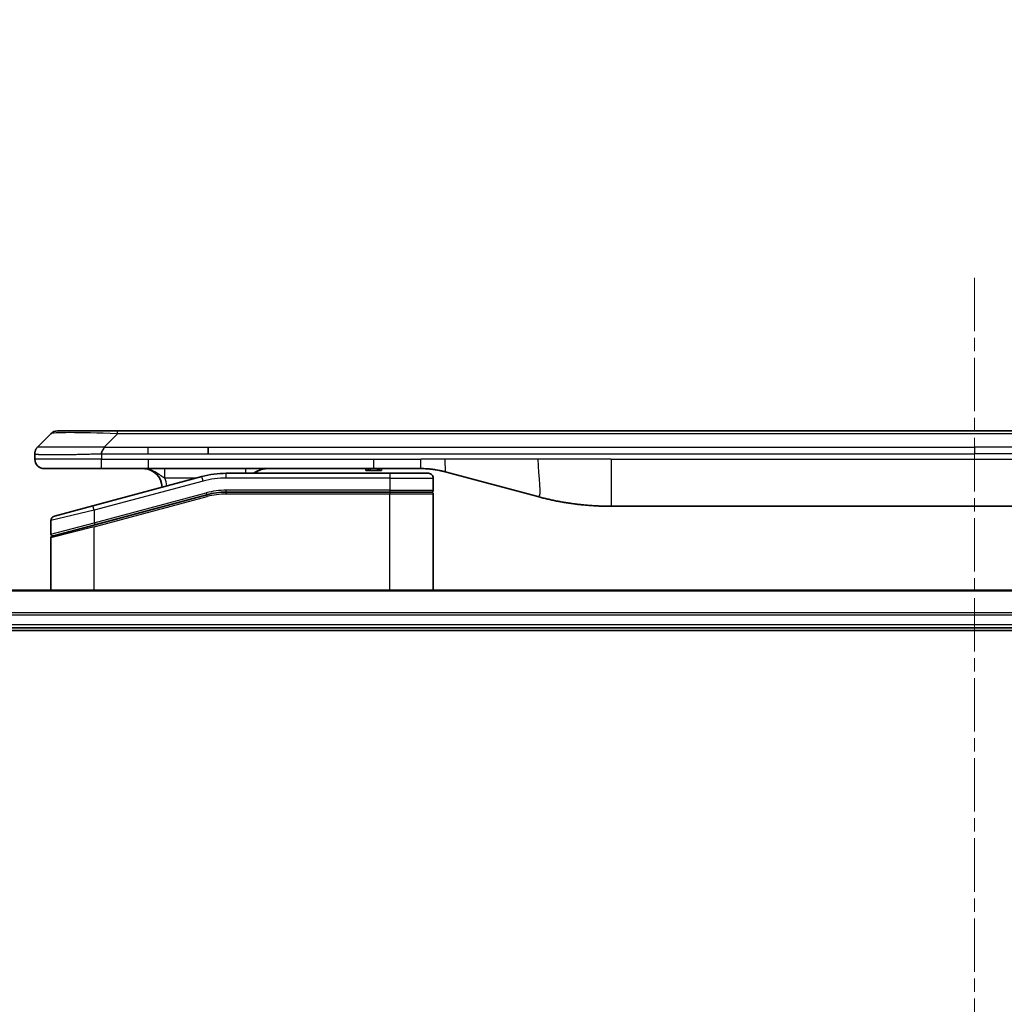
# Model space of a CAD drawing. Units: millimetres. Extents: x 0 to 11008, y 0 to 1826.
# Drawn here: x 3512 to 3616, y 974 to 1079 of the extents above; entities that cross this region are included whole.
import ezdxf

# ---------------------------------------------------------------- set-up
doc = ezdxf.new("R2010")
doc.units = ezdxf.units.MM
doc.linetypes.add('CHAIN', pattern=[0.3543, 0.2362, -0.0295, 0.0591, -0.0295])
doc.layers.add('Centerline (ISO)', color=7, linetype='Continuous', lineweight=18, true_color=0x80ffff)
for name, color, linetype, lineweight in [('Dimension (ISO)', 7, 'Continuous', 18), ('Dimension (ISO) @ 1', 7, 'Continuous', 18), ('Visible (ISO)', 7, 'Continuous', 35), ('Visible Narrow (ISO)', 7, 'Continuous', 25)]:
    doc.layers.add(name, color=color, linetype=linetype, lineweight=lineweight)
doc.styles.add('Note Text (TK)', font='MS PGothic.ttf')
doc.dimstyles.new('Default - Method 1b (TK)', dxfattribs={"dimscale": 5, "dimtxt": 2.5, "dimasz": 2.5, "dimexe": 1, "dimexo": 1.5, "dimgap": 1, "dimtad": 1, "dimtoh": 1, "dimrnd": 1e-08, "dimdsep": 46, "dimtxsty": 'Note Text (TK)', "dimblk": 'OPEN', "dimcen": 0.09, "dimdle": 5, "dimclrd": 100, "dimclre": 100, "dimclrt": 7, "dimadec": 1, "dimazin": 1, "dimtfac": 1, "dimtmove": 0, "dimatfit": 3, "dimldrblk": 'OPEN', "dimfxl": 0, "dimtolj": 1, "dimlwd": -1, "dimlwe": -1, "dimarcsym": 0})

# ---------------------------------------------------------------- blocks, each defined once
blk = doc.blocks.new('_Open')
at = {"color": 0, "linetype": 'ByBlock', "lineweight": -2}
for p, q in [((-1, 0.1667), (0, 0)), ((-1, -0.1667), (0, 0)), ((0, 0), (-1, 0))]:
    blk.add_line(p, q, dxfattribs=at)
blk = doc.blocks.new('*D44')
at = {"layer": 'Defpoints', "color": 0, "transparency": 16777216}
for p in [(3763, 1115.48), (3463, 999.46), (3763, 999.46)]:
    blk.add_point(p, dxfattribs=at)
at = {"layer": 'Dimension (ISO)', "color": 100, "transparency": 16777216}
for p, q in [((3463, 1009.21), (3463, 1121.98)), ((3763, 1009.21), (3763, 1121.98)), ((3479.25, 1115.48), (3746.75, 1115.48))]:
    blk.add_line(p, q, dxfattribs=at)
at = {"layer": 'Dimension (ISO)', "color": 100, "transparency": 16777216, "xscale": 16.25, "yscale": 16.25, "zscale": 16.25, "rotation": 180}
blk.add_blockref('_Open', (3463, 1115.48), dxfattribs=at)
at = {"layer": 'Dimension (ISO)', "color": 100, "transparency": 16777216, "xscale": 16.25, "yscale": 16.25, "zscale": 16.25}
blk.add_blockref('_Open', (3763, 1115.48), dxfattribs=at)
at = {"layer": 'Dimension (ISO)', "color": 7, "transparency": 16777216, "insert": (3450.05, 1132.19), "char_height": 16.25, "attachment_point": 4, "style": 'Note Text (TK)'}
blk.add_mtext('\\A1;\\fMS PGothic|b0|i0;{\\H16.1850;300±0.5 (ケース外形 / External)}', dxfattribs=at)

msp = doc.modelspace()

# ---------------------------------------------------------------- linework, layer by layer
at = {"layer": 'Centerline (ISO)', "linetype": 'CHAIN', "ltscale": 23.990969}
msp.add_line((3613.0019, 1051.6082), (3613.0019, 574.2082), dxfattribs=at)
at = {"layer": 'Visible (ISO)'}
for p, q in [((3513.5448, 1033.6511), (3514.959, 1035.0653)), ((3522.03, 1035.3582), (3515.6661, 1035.3582)), ((3522.03, 1035.3582), (3525.2797, 1035.3582)), ((3700.7241, 1035.3582), (3525.2797, 1035.3582)), ((3513.2519, 1032.9418), (3513.2519, 1032.9441)), ((3513.2519, 1032.9418), (3513.2519, 1032.3582)), ((3531.6463, 1032.944), (3531.6463, 1033.6511)), ((3514.2519, 1031.3582), (3520.3231, 1031.3582)), ((3520.3231, 1031.3582), (3525.2797, 1031.3582)), ((3525.2797, 1031.3582), (3549.2212, 1031.3582)), ((3550.9519, 1030.8582), (3533.5684, 1030.8582)), ((3548.3841, 1031.3582), (3548.3841, 1031.1582)), ((3548.3841, 1031.1582), (3548.6529, 1031.1582)), ((3548.6529, 1031.3582), (3548.6529, 1031.1582)), ((3548.6529, 1031.1582), (3548.8545, 1031.1582)), ((3548.8545, 1031.3582), (3548.8545, 1031.1582)), ((3548.8545, 1031.1582), (3549.6161, 1031.1582)), ((3549.2212, 1031.3582), (3554.2212, 1031.3582)), ((3549.6161, 1031.3582), (3549.6161, 1031.1582)), ((3549.6161, 1031.1582), (3549.7953, 1031.1582)), ((3549.7953, 1031.3582), (3549.7953, 1031.1582)), ((3549.7953, 1031.1582), (3550.0417, 1031.1582)), ((3550.0417, 1031.3582), (3550.0417, 1031.1582)), ((3550.9519, 1030.8582), (3555.0519, 1030.8582)), ((3556.8094, 1031.0175), (3566.651, 1028.3805)), ((3530.9802, 1030.5175), (3519.4225, 1027.4206)), ((3555.5519, 1030.3582), (3555.5519, 1029.0582)), ((3550.9519, 1028.8582), (3533.5684, 1028.8582)), ((3550.9519, 1028.8582), (3533.5684, 1028.8582)), ((3550.9519, 1028.8582), (3555.3519, 1028.8582)), ((3555.3519, 1028.8582), (3550.9519, 1028.8582)), ((3555.5519, 1018.4582), (3555.5519, 1028.6582)), ((3519.5001, 1025.3709), (3531.4978, 1028.5856)), ((3519.6036, 1025.3986), (3531.4978, 1028.5856)), ((3515.3225, 1026.322), (3519.4225, 1027.4206)), ((3574.4155, 1027.3582), (3651.5882, 1027.3582)), ((3514.9519, 1025.8391), (3514.9519, 1024.4128)), ((3519.5001, 1025.3709), (3515.1001, 1024.1919)), ((3514.9519, 1018.4582), (3514.9519, 1023.9987)), ((3717.5857, 1018.4582), (3508.4181, 1018.4582)), ((3509.0019, 1014.4582), (3717.0019, 1014.4582)), ((3509.0019, 1014.1582), (3717.0019, 1014.1582))]:
    msp.add_line(p, q, dxfattribs=at)
for centre, radius, start, end in [((3515.6661, 1034.3582), 1, 90.000002, 135.000002), ((3514.2519, 1032.3582), 1, 179.999997, 269.999997), ((3524.7519, 1029.3582), 2, 0.751552, 90), ((3533.5684, 1020.8582), 10, 90, 105), ((3537.9299, 1029.3582), 2, 90, 131.409622), ((3555.0519, 1030.3582), 0.5, 0, 90.000002), ((3533.5684, 1020.8582), 8, 90, 105), ((3533.5684, 1020.8582), 8, 90, 105), ((3555.3519, 1029.0582), 0.2, 269.999996, 0), ((3555.3519, 1028.6582), 0.2, 359.999999, 90), ((3515.4519, 1025.8391), 0.5, 104.999995, 179.999987), ((3515.1519, 1024.4128), 0.2, 180.000013, 284.999997), ((3515.1519, 1023.9987), 0.2, 105, 179.999998)]:
    msp.add_arc(centre, radius, start, end, dxfattribs=at)
for points, knots in [([(3513.5448, 1033.6511), (3513.5324, 1033.6388), (3513.5201, 1033.626), (3513.5082, 1033.6132), (3513.4964, 1033.6005), (3513.485, 1033.5877), (3513.474, 1033.5748), (3513.463, 1033.5619), (3513.4524, 1033.5489), (3513.4421, 1033.5358), (3513.432, 1033.5227), (3513.4222, 1033.5095), (3513.4128, 1033.4961), (3513.3941, 1033.4695), (3513.377, 1033.4422), (3513.3615, 1033.4143), (3513.3461, 1033.3865), (3513.3324, 1033.358), (3513.3204, 1033.3288), (3513.3083, 1033.2996), (3513.298, 1033.2697), (3513.2893, 1033.2391), (3513.2805, 1033.2084), (3513.2735, 1033.1769), (3513.2679, 1033.1449), (3513.2651, 1033.1288), (3513.2628, 1033.1125), (3513.2607, 1033.096), (3513.2587, 1033.0795), (3513.257, 1033.0627), (3513.2557, 1033.0459), (3513.2544, 1033.0289), (3513.2534, 1033.0118), (3513.2528, 1032.9945), (3513.2522, 1032.977), (3513.2519, 1032.9593), (3513.2519, 1032.9418)], [0, 0, 0, 0, 0.06393414, 0.06393414, 0.06393414, 0.12727971, 0.12727971, 0.12727971, 0.19013505, 0.19013505, 0.19013505, 0.25259143, 0.25259143, 0.25259143, 0.37659236, 0.37659236, 0.37659236, 0.49998231, 0.49998231, 0.49998231, 0.62337432, 0.62337432, 0.62337432, 0.74738158, 0.74738158, 0.74738158, 0.8098428, 0.8098428, 0.8098428, 0.87270421, 0.87270421, 0.87270421, 0.93605712, 0.93605712, 0.93605712, 1, 1, 1, 1]), ([(3520.3229, 1032.9418), (3520.3227, 1032.9593), (3520.3236, 1032.977), (3520.3274, 1033.0118), (3520.3303, 1033.0289), (3520.3379, 1033.0627), (3520.3426, 1033.0795), (3520.3535, 1033.1125), (3520.3597, 1033.1288), (3520.3801, 1033.177), (3520.3961, 1033.2084), (3520.4307, 1033.2697), (3520.4492, 1033.2996), (3520.4863, 1033.358), (3520.5049, 1033.3865), (3520.5397, 1033.4422), (3520.556, 1033.4695), (3520.5767, 1033.5095), (3520.5831, 1033.5227), (3520.5943, 1033.549), (3520.5992, 1033.562), (3520.6073, 1033.5877), (3520.6104, 1033.6005), (3520.6147, 1033.626), (3520.6158, 1033.6388), (3520.6158, 1033.6511)], [0, 0, 0, 0, 0.06389862, 0.06389862, 0.12721911, 0.12721911, 0.19005817, 0.19005817, 0.25250562, 0.25250562, 0.37650585, 0.37650585, 0.49991093, 0.49991093, 0.62332646, 0.62332646, 0.74735854, 0.74735854, 0.80983041, 0.80983041, 0.87269995, 0.87269995, 0.93605741, 0.93605741, 1, 1, 1, 1]), ([(3554.2212, 1031.3582), (3554.276, 1031.3582), (3554.3308, 1031.3578), (3554.4403, 1031.356), (3554.4949, 1031.3546), (3554.6587, 1031.3493), (3554.7677, 1031.3439), (3554.931, 1031.3332), (3554.9853, 1031.3292), (3555.0939, 1031.3202), (3555.1482, 1031.3153), (3555.2566, 1031.3047), (3555.3107, 1031.2989), (3555.4196, 1031.2863), (3555.4743, 1031.2796), (3555.5823, 1031.2653), (3555.6355, 1031.2579), (3555.7425, 1031.242), (3555.7963, 1031.2336), (3555.9576, 1031.2069), (3556.0648, 1031.1874), (3556.2252, 1031.1555), (3556.2786, 1031.1445), (3556.3853, 1031.1214), (3556.4385, 1031.1095), (3556.5449, 1031.0847), (3556.598, 1031.0719), (3556.7039, 1031.0453), (3556.7568, 1031.0316), (3556.8094, 1031.0175)], [0, 0, 0, 0, 0.06260386, 0.06260386, 0.1251107, 0.1251107, 0.24990167, 0.24990167, 0.31222633, 0.31222633, 0.37452597, 0.37452597, 0.43681836, 0.43681836, 0.49993838, 0.49993838, 0.56147382, 0.56147382, 0.62390351, 0.62390351, 0.74898571, 0.74898571, 0.81163675, 0.81163675, 0.87435758, 0.87435758, 0.93714608, 0.93714608, 1, 1, 1, 1]), ([(3566.651, 1028.3805), (3566.8026, 1028.3398), (3566.9542, 1028.3005), (3567.1066, 1028.2622), (3567.2594, 1028.2238), (3567.413, 1028.1865), (3567.5671, 1028.1504), (3567.7217, 1028.1141), (3567.8768, 1028.0791), (3568.0324, 1028.0452), (3568.1887, 1028.0112), (3568.3455, 1027.9783), (3568.5026, 1027.9467), (3568.5124, 1027.9448), (3568.5223, 1027.9428), (3568.5321, 1027.9408), (3568.6802, 1027.9112), (3568.8286, 1027.8827), (3568.9774, 1027.8552), (3569.1368, 1027.8259), (3569.2966, 1027.7977), (3569.4569, 1027.7709), (3569.6178, 1027.7439), (3569.7791, 1027.7182), (3569.9409, 1027.6938), (3570.1033, 1027.6693), (3570.2661, 1027.6461), (3570.4294, 1027.6242), (3570.4389, 1027.623), (3570.4483, 1027.6217), (3570.4578, 1027.6205), (3570.6122, 1027.5999), (3570.767, 1027.5805), (3570.9223, 1027.5623), (3571.0874, 1027.543), (3571.253, 1027.5249), (3571.419, 1027.5083), (3571.5852, 1027.4916), (3571.7518, 1027.4763), (3571.9186, 1027.4623), (3572.0867, 1027.4483), (3572.2551, 1027.4357), (3572.4238, 1027.4244), (3572.5894, 1027.4134), (3572.7554, 1027.4038), (3572.9216, 1027.3955), (3573.0868, 1027.3872), (3573.2522, 1027.3803), (3573.4178, 1027.3748), (3573.5851, 1027.3693), (3573.7531, 1027.3651), (3573.9207, 1027.3623), (3574.0858, 1027.3596), (3574.2504, 1027.3582), (3574.4155, 1027.3582)], [0, 0, 0, 0, 0.06118993, 0.06118993, 0.06118993, 0.12257954, 0.12257954, 0.12257954, 0.18421274, 0.18421274, 0.18421274, 0.24613532, 0.24613532, 0.24613532, 0.25001736, 0.25001736, 0.25001736, 0.30834527, 0.30834527, 0.30834527, 0.37079445, 0.37079445, 0.37079445, 0.43347362, 0.43347362, 0.43347362, 0.49637343, 0.49637343, 0.49637343, 0.50001093, 0.50001093, 0.50001093, 0.5594953, 0.5594953, 0.5594953, 0.62278616, 0.62278616, 0.62278616, 0.68614643, 0.68614643, 0.68614643, 0.74996872, 0.74996872, 0.74996872, 0.81265414, 0.81265414, 0.81265414, 0.87498553, 0.87498553, 0.87498553, 0.93795641, 0.93795641, 0.93795641, 1, 1, 1, 1])]:
    msp.add_open_spline(points, degree=3, knots=knots, dxfattribs=at)
at = {"layer": 'Visible Narrow (ISO)'}
for p, q in [((3520.6158, 1033.6511), (3522.03, 1035.0653)), ((3522.03, 1035.0653), (3522.03, 1035.3582)), ((3703.9737, 1035.0653), (3522.03, 1035.0653)), ((3520.3229, 1032.9418), (3520.3229, 1032.3582)), ((3520.6158, 1033.6511), (3525.2797, 1033.6511)), ((3525.2797, 1033.6511), (3531.6463, 1033.6511)), ((3525.2797, 1032.944), (3525.2797, 1033.6511)), ((3525.2797, 1032.944), (3531.6463, 1032.944)), ((3531.6463, 1033.6511), (3613.0019, 1033.6511)), ((3531.6463, 1032.944), (3613.0019, 1032.944)), ((3694.3575, 1033.6511), (3613.0019, 1033.6511)), ((3613.0019, 1033.6511), (3613.0019, 1032.944)), ((3694.3575, 1032.944), (3613.0019, 1032.944)), ((3520.3229, 1032.3582), (3513.2519, 1032.3582)), ((3520.3229, 1032.3582), (3525.2797, 1032.3582)), ((3525.2797, 1032.3582), (3549.2212, 1032.3582)), ((3525.2797, 1032.3582), (3525.2797, 1031.3582)), ((3549.2212, 1032.3582), (3554.2212, 1032.3582)), ((3549.2212, 1031.3582), (3549.2212, 1032.3582)), ((3556.8094, 1032.3582), (3554.2212, 1032.3582)), ((3554.2212, 1031.3582), (3554.2212, 1032.3582)), ((3566.651, 1032.3582), (3556.8094, 1032.3582)), ((3574.4155, 1032.3582), (3566.651, 1032.3582)), ((3574.4155, 1032.3582), (3651.5882, 1032.3582)), ((3574.4155, 1032.3582), (3574.4155, 1027.3582)), ((3533.5684, 1030.3582), (3533.5684, 1030.8582)), ((3550.9519, 1030.8582), (3550.9519, 1030.3582)), ((3531.1096, 1030.0345), (3519.5519, 1026.9376)), ((3530.3858, 1030.3582), (3527.0432, 1030.3582)), ((3531.1096, 1030.0345), (3530.9802, 1030.5175)), ((3550.9519, 1030.3582), (3533.5684, 1030.3582)), ((3550.9519, 1030.3582), (3555.5519, 1030.3582)), ((3550.9519, 1030.3582), (3550.9519, 1029.0582)), ((3519.5519, 1025.5918), (3531.4461, 1028.7788)), ((3531.4461, 1028.7788), (3531.4978, 1028.5856)), ((3550.9519, 1029.0582), (3533.5684, 1029.0582)), ((3533.5684, 1028.8582), (3533.5684, 1029.0582)), ((3533.5684, 1028.8582), (3533.5684, 1028.6582)), ((3550.9519, 1028.6582), (3533.5684, 1028.6582)), ((3550.9519, 1029.0582), (3555.5519, 1029.0582)), ((3550.9519, 1029.0582), (3550.9519, 1028.8582)), ((3550.9519, 1028.8582), (3550.9519, 1028.6582)), ((3555.5519, 1028.6582), (3550.9519, 1028.6582)), ((3550.9519, 1018.4582), (3550.9519, 1028.6582)), ((3519.5519, 1025.1777), (3531.5496, 1028.3925)), ((3531.5496, 1028.3925), (3531.4978, 1028.5856)), ((3519.5519, 1026.9376), (3514.9519, 1025.8391)), ((3519.5519, 1026.9376), (3519.4225, 1027.4206)), ((3519.5519, 1026.9376), (3519.5519, 1025.5918)), ((3514.9519, 1024.4128), (3519.5519, 1025.5918)), ((3519.5519, 1025.5918), (3519.6036, 1025.3986)), ((3519.5519, 1025.1777), (3514.9519, 1023.9987)), ((3519.5519, 1018.4582), (3519.5519, 1025.1777)), ((3508.4458, 1018.3887), (3717.5579, 1018.3887)), ((3717.0237, 1016.0482), (3508.9801, 1016.0482)), ((3508.9938, 1015.8177), (3717.01, 1015.8177)), ((3717.0019, 1014.7582), (3509.0019, 1014.7582))]:
    msp.add_line(p, q, dxfattribs=at)
for centre, radius, start, end in [((3524.7519, 1029.3582), 2.5, 3.644167, 23.578192), ((3533.5684, 1020.8582), 9.5, 90.000004, 104.999996), ((3533.5684, 1020.8582), 8.2, 90.00001, 104.999989)]:
    msp.add_arc(centre, radius, start, end, dxfattribs=at)
for centre, major_axis, ratio, start_param, end_param in [((3528.3943, 1034.3582), (-13.4415, 0.6951), 0.03187132, 5.20727131, 6.25445526), ((3535.6384, 1030.3582), (0, 1), 0.00016351, 5.23598807, 6.2831864), ((3533.3148, 1022.7848), (6.7106, 0.8835), 0.8652906, 1.41980554, 1.72178712)]:
    msp.add_ellipse(centre, major_axis=major_axis, ratio=ratio, start_param=start_param, end_param=end_param, dxfattribs=at)
for points, knots in [([(3513.2519, 1032.9418), (3513.2519, 1032.9412), (3513.252, 1032.9405), (3513.2523, 1032.9391), (3513.2525, 1032.9384), (3513.2533, 1032.9363), (3513.2542, 1032.9349), (3513.2555, 1032.9333), (3513.2557, 1032.933), (3513.257, 1032.9316), (3513.2583, 1032.9303), (3513.2609, 1032.9283), (3513.2619, 1032.9276), (3513.2644, 1032.9261), (3513.2657, 1032.9253), (3513.268, 1032.9242), (3513.2687, 1032.9238), (3513.2704, 1032.923), (3513.2715, 1032.9226), (3513.2745, 1032.9213), (3513.2765, 1032.9206), (3513.2796, 1032.9195), (3513.2805, 1032.9192), (3513.2852, 1032.9176), (3513.2893, 1032.9163), (3513.2947, 1032.9148), (3513.2956, 1032.9146), (3513.3072, 1032.9115), (3513.3198, 1032.9086), (3513.3353, 1032.9057), (3513.3362, 1032.9056), (3513.3524, 1032.9025), (3513.37, 1032.8997), (3513.411, 1032.8941), (3513.4345, 1032.8912), (3513.4872, 1032.8857), (3513.5163, 1032.8829), (3513.5782, 1032.8778), (3513.6108, 1032.8754), (3513.648, 1032.873), (3513.6501, 1032.8729), (3513.6899, 1032.8703), (3513.7304, 1032.868), (3513.813, 1032.8637), (3513.8545, 1032.8619), (3513.9036, 1032.8599), (3513.9087, 1032.8596), (3513.9637, 1032.8575), (3514.0166, 1032.8556), (3514.1201, 1032.8525), (3514.17, 1032.8511), (3514.2313, 1032.8497), (3514.2406, 1032.8495), (3514.3123, 1032.8478), (3514.3778, 1032.8466), (3514.5017, 1032.8447), (3514.5591, 1032.8439), (3514.6327, 1032.8431), (3514.647, 1032.843), (3514.7363, 1032.8421), (3514.8141, 1032.8415), (3514.9352, 1032.841), (3514.9763, 1032.8408), (3515.0286, 1032.8407), (3515.0391, 1032.8407), (3515.0614, 1032.8407), (3515.0733, 1032.8406), (3515.0893, 1032.8406), (3515.0986, 1032.8406), (3515.1134, 1032.8406), (3515.1295, 1032.8406), (3515.1403, 1032.8406), (3515.1565, 1032.8406), (3515.1781, 1032.8406), (3515.2, 1032.8406), (3515.2329, 1032.8407), (3515.255, 1032.8407), (3515.3218, 1032.8408), (3515.367, 1032.841), (3515.4846, 1032.8414), (3515.5579, 1032.8418), (3515.6534, 1032.8425), (3515.6743, 1032.8426), (3515.7918, 1032.8435), (3515.8907, 1032.8444), (3516.0724, 1032.8464), (3516.1546, 1032.8473), (3516.2587, 1032.8487), (3516.2794, 1032.8489), (3516.4049, 1032.8506), (3516.5115, 1032.8522), (3516.7079, 1032.8553), (3516.7973, 1032.8568), (3516.9078, 1032.8587), (3516.928, 1032.859), (3517.0591, 1032.8614), (3517.1713, 1032.8635), (3517.3786, 1032.8675), (3517.4734, 1032.8695), (3517.5883, 1032.8719), (3517.6079, 1032.8723), (3517.8391, 1032.8772), (3518.0538, 1032.882), (3518.2896, 1032.8875), (3518.3086, 1032.8879), (3518.4456, 1032.8912), (3518.564, 1032.894), (3518.7832, 1032.8994), (3518.8838, 1032.9019), (3519.0032, 1032.9049), (3519.0219, 1032.9054), (3519.1415, 1032.9084), (3519.2427, 1032.911), (3519.3626, 1032.9141), (3519.3812, 1032.9146), (3519.4297, 1032.9158), (3519.4597, 1032.9166), (3519.5011, 1032.9177), (3519.5126, 1032.918), (3519.5428, 1032.9188), (3519.5612, 1032.9192), (3519.5946, 1032.9201), (3519.6096, 1032.9205), (3519.6395, 1032.9213), (3519.6545, 1032.9217), (3519.6805, 1032.9224), (3519.6916, 1032.9227), (3519.7061, 1032.9231), (3519.7094, 1032.9232), (3519.7262, 1032.9237), (3519.7397, 1032.924), (3519.7798, 1032.9252), (3519.8064, 1032.926), (3519.857, 1032.9275), (3519.8811, 1032.9282), (3519.9436, 1032.9301), (3519.982, 1032.9313), (3520.0288, 1032.9328), (3520.0369, 1032.9331), (3520.0908, 1032.9348), (3520.1361, 1032.9362), (3520.2043, 1032.9383), (3520.227, 1032.939), (3520.2745, 1032.9404), (3520.2993, 1032.9411), (3520.3229, 1032.9418)], [0, 0, 0, 0, 0.00603093, 0.00603093, 0.01200082, 0.01200082, 0.02386453, 0.02386453, 0.0256517, 0.0256517, 0.03613138, 0.03613138, 0.04274016, 0.04274016, 0.04983235, 0.04983235, 0.05322303, 0.05322303, 0.05754644, 0.05754644, 0.0655788, 0.0655788, 0.06869046, 0.06869046, 0.08156439, 0.08156439, 0.08417983, 0.08417983, 0.11351507, 0.11351507, 0.11519956, 0.11519956, 0.14549648, 0.14549648, 0.17747096, 0.17747096, 0.20949575, 0.20949575, 0.23975641, 0.23975641, 0.24155998, 0.24155998, 0.27369023, 0.27369023, 0.30250814, 0.30250814, 0.30588615, 0.30588615, 0.33812709, 0.33812709, 0.36554526, 0.36554526, 0.3704056, 0.3704056, 0.40272297, 0.40272297, 0.4288146, 0.4288146, 0.43507034, 0.43507034, 0.46743781, 0.46743781, 0.48363607, 0.48363607, 0.48768525, 0.48768525, 0.49222443, 0.49222443, 0.49375923, 0.49578394, 0.49780875, 0.4998336, 0.4998336, 0.50387997, 0.50792604, 0.50792604, 0.51601838, 0.51601838, 0.53220268, 0.53220268, 0.55753216, 0.55753216, 0.56457512, 0.56457512, 0.59692782, 0.59692782, 0.62282899, 0.62282899, 0.6292513, 0.6292513, 0.66153724, 0.66153724, 0.68789286, 0.68789286, 0.69378262, 0.69378262, 0.72598258, 0.72598258, 0.75266521, 0.75266521, 0.75813556, 0.75813556, 0.81713068, 0.81713068, 0.82230116, 0.82230116, 0.85432155, 0.85432155, 0.88131133, 0.88131133, 0.88631061, 0.88631061, 0.91331134, 0.91331134, 0.91826749, 0.91826749, 0.92625167, 0.92625167, 0.92928915, 0.92928915, 0.9342914, 0.9342914, 0.93829671, 0.93829671, 0.94218101, 0.94218101, 0.94512943, 0.94512943, 0.94602349, 0.94602349, 0.94957856, 0.94957856, 0.95661043, 0.95661043, 0.96301317, 0.96301317, 0.97327411, 0.97327411, 0.97543021, 0.97543021, 0.98763403, 0.98763403, 0.99371993, 0.99371993, 1, 1, 1, 1]), ([(3513.5448, 1033.6511), (3513.546, 1033.6524), (3513.5473, 1033.6534), (3513.5499, 1033.6553), (3513.5513, 1033.6561), (3513.5557, 1033.6581), (3513.5589, 1033.6589), (3513.5632, 1033.6594), (3513.5638, 1033.6595), (3513.5675, 1033.6598), (3513.571, 1033.6598), (3513.5759, 1033.6597), (3513.5769, 1033.6597), (3513.5792, 1033.6596), (3513.5806, 1033.6596), (3513.5845, 1033.6595), (3513.587, 1033.6594), (3513.591, 1033.6594), (3513.5922, 1033.6594), (3513.5949, 1033.6594), (3513.5965, 1033.6595), (3513.5993, 1033.6596), (3513.6005, 1033.6596), (3513.6036, 1033.6597), (3513.6053, 1033.6597), (3513.6084, 1033.6598), (3513.6096, 1033.6598), (3513.6162, 1033.66), (3513.6218, 1033.6601), (3513.629, 1033.6602), (3513.6302, 1033.6602), (3513.6453, 1033.6605), (3513.6611, 1033.6606), (3513.6798, 1033.6608), (3513.6808, 1033.6608), (3513.7003, 1033.6609), (3513.7208, 1033.661), (3513.7673, 1033.6612), (3513.7934, 1033.6612), (3513.8507, 1033.6611), (3513.8817, 1033.6611), (3513.9469, 1033.6609), (3513.9808, 1033.6608), (3514.0191, 1033.6607), (3514.0213, 1033.6607), (3514.0619, 1033.6605), (3514.103, 1033.6603), (3514.1858, 1033.66), (3514.227, 1033.6598), (3514.2754, 1033.6596), (3514.2804, 1033.6596), (3514.3344, 1033.6594), (3514.3859, 1033.6592), (3514.4859, 1033.6588), (3514.5338, 1033.6586), (3514.5924, 1033.6584), (3514.6013, 1033.6584), (3514.6695, 1033.6582), (3514.7314, 1033.658), (3514.848, 1033.6577), (3514.9017, 1033.6576), (3514.9704, 1033.6575), (3514.9837, 1033.6575), (3515.0668, 1033.6573), (3515.1389, 1033.6573), (3515.2508, 1033.6572), (3515.2887, 1033.6571), (3515.3369, 1033.6571), (3515.3466, 1033.6571), (3515.3671, 1033.6571), (3515.3781, 1033.6571), (3515.3927, 1033.6571), (3515.4014, 1033.6571), (3515.4149, 1033.6571), (3515.4297, 1033.6571), (3515.4495, 1033.6571), (3515.4744, 1033.6571), (3515.4945, 1033.6571), (3515.5247, 1033.6571), (3515.545, 1033.6571), (3515.6062, 1033.6571), (3515.6476, 1033.6572), (3515.7553, 1033.6572), (3515.8224, 1033.6573), (3515.9097, 1033.6574), (3515.9288, 1033.6574), (3516.0364, 1033.6576), (3516.1268, 1033.6577), (3516.2931, 1033.658), (3516.3684, 1033.6581), (3516.4636, 1033.6583), (3516.4827, 1033.6583), (3516.598, 1033.6586), (3516.6958, 1033.6588), (3516.8766, 1033.6591), (3516.959, 1033.6593), (3517.0609, 1033.6595), (3517.0796, 1033.6596), (3517.201, 1033.6598), (3517.305, 1033.66), (3517.4976, 1033.6603), (3517.5858, 1033.6605), (3517.693, 1033.6606), (3517.7113, 1033.6606), (3517.9281, 1033.6609), (3518.1298, 1033.6611), (3518.3516, 1033.6612), (3518.3696, 1033.6612), (3518.4992, 1033.6612), (3518.6115, 1033.6612), (3518.8198, 1033.6611), (3518.9156, 1033.661), (3519.0295, 1033.6608), (3519.0473, 1033.6608), (3519.1618, 1033.6607), (3519.2587, 1033.6605), (3519.3736, 1033.6603), (3519.3914, 1033.6602), (3519.4381, 1033.6601), (3519.4669, 1033.6601), (3519.5068, 1033.66), (3519.5177, 1033.6599), (3519.5466, 1033.6599), (3519.5645, 1033.6598), (3519.5969, 1033.6597), (3519.6113, 1033.6597), (3519.6404, 1033.6596), (3519.6551, 1033.6596), (3519.6816, 1033.6595), (3519.6934, 1033.6595), (3519.7089, 1033.6596), (3519.7127, 1033.6596), (3519.732, 1033.6596), (3519.7475, 1033.6596), (3519.7969, 1033.6597), (3519.8308, 1033.6598), (3519.8804, 1033.66), (3519.8963, 1033.66), (3519.9301, 1033.6601), (3519.9482, 1033.6601), (3520.0252, 1033.6602), (3520.0842, 1033.6601), (3520.1562, 1033.6597), (3520.1691, 1033.6596), (3520.2551, 1033.659), (3520.3283, 1033.6581), (3520.4371, 1033.6561), (3520.4729, 1033.6553), (3520.5444, 1033.6534), (3520.5801, 1033.6524), (3520.6158, 1033.6511)], [0, 0, 0, 0, 0.00951843, 0.00951843, 0.01927017, 0.01927017, 0.03897756, 0.03897756, 0.04192115, 0.04192115, 0.05819961, 0.05819961, 0.06210716, 0.06210716, 0.0673145, 0.0673145, 0.07589045, 0.07589045, 0.07949473, 0.07949473, 0.08378297, 0.08378297, 0.08700508, 0.08700508, 0.09150359, 0.09150359, 0.09449125, 0.09449125, 0.10692923, 0.10692923, 0.1094537, 0.1094537, 0.13771659, 0.13771659, 0.13933656, 0.13933656, 0.168411, 0.168411, 0.19896324, 0.19896324, 0.22943128, 0.22943128, 0.2581017, 0.2581017, 0.2598073, 0.2598073, 0.29010163, 0.29010163, 0.31714072, 0.31714072, 0.32030271, 0.32030271, 0.35040524, 0.35040524, 0.375904, 0.375904, 0.38041489, 0.38041489, 0.4103459, 0.4103459, 0.43444291, 0.43444291, 0.44021323, 0.44021323, 0.47003429, 0.47003429, 0.48494369, 0.48494369, 0.48866986, 0.48866986, 0.49284669, 0.49284669, 0.49425893, 0.49612193, 0.49798503, 0.49984815, 0.50357136, 0.50729437, 0.50729437, 0.51474107, 0.51474107, 0.52963783, 0.52963783, 0.55297, 0.55297, 0.5594638, 0.5594638, 0.58933565, 0.58933565, 0.61331518, 0.61331518, 0.6192715, 0.6192715, 0.64928674, 0.64928674, 0.67388392, 0.67388392, 0.67939323, 0.67939323, 0.7095977, 0.7095977, 0.73473574, 0.73473574, 0.73990333, 0.73990333, 0.79588224, 0.79588224, 0.8008112, 0.8008112, 0.83141419, 0.83141419, 0.85731042, 0.85731042, 0.86211705, 0.86211705, 0.88812643, 0.88812643, 0.89290995, 0.89290995, 0.90062179, 0.90062179, 0.9035569, 0.9035569, 0.90833924, 0.90833924, 0.9122001, 0.9122001, 0.91610966, 0.91610966, 0.91926425, 0.91926425, 0.92025821, 0.92025821, 0.92440673, 0.92440673, 0.93342038, 0.93342038, 0.93763073, 0.93763073, 0.94243407, 0.94243407, 0.95812979, 0.95812979, 0.96156293, 0.96156293, 0.98100212, 0.98100212, 0.99050094, 0.99050094, 1, 1, 1, 1]), ([(3520.3229, 1032.9418), (3520.3391, 1032.9418), (3520.3555, 1032.9418), (3520.372, 1032.9418), (3520.3883, 1032.9419), (3520.4046, 1032.9419), (3520.4211, 1032.9419), (3520.4553, 1032.9419), (3520.49, 1032.942), (3520.525, 1032.9421), (3520.5945, 1032.9423), (3520.6651, 1032.9425), (3520.7346, 1032.9428), (3520.8056, 1032.943), (3520.8754, 1032.9433), (3520.9417, 1032.9435), (3520.9748, 1032.9436), (3521.007, 1032.9437), (3521.0381, 1032.9438), (3521.0718, 1032.9439), (3521.104, 1032.944), (3521.1346, 1032.944), (3521.1592, 1032.9441), (3521.1827, 1032.9441), (3521.2049, 1032.9441), (3521.2104, 1032.9441), (3521.2158, 1032.9441), (3521.2213, 1032.9441), (3521.2493, 1032.9441), (3521.2773, 1032.9441), (3521.3053, 1032.9441), (3521.3612, 1032.9441), (3521.4172, 1032.9441), (3521.4731, 1032.9441), (3521.5851, 1032.9441), (3521.697, 1032.9441), (3521.8089, 1032.9441), (3522.2565, 1032.944), (3522.704, 1032.944), (3523.1516, 1032.944), (3523.861, 1032.944), (3524.5703, 1032.944), (3525.2797, 1032.944)], [0, 0, 0, 0, 0.00786211, 0.00786211, 0.00786211, 0.01556505, 0.01556505, 0.01556505, 0.03149672, 0.03149672, 0.03149672, 0.06313557, 0.06313557, 0.06313557, 0.09540102, 0.09540102, 0.09540102, 0.1114991, 0.1114991, 0.1114991, 0.12889921, 0.12889921, 0.12889921, 0.14291714, 0.14291714, 0.14291714, 0.1463611, 0.1463611, 0.1463611, 0.16401835, 0.16401835, 0.16401835, 0.19933165, 0.19933165, 0.19933165, 0.26995355, 0.26995355, 0.26995355, 0.5523816, 0.5523816, 0.5523816, 1, 1, 1, 1]), ([(3524.7519, 1031.3582), (3524.7822, 1031.3582), (3524.8124, 1031.3577), (3524.8729, 1031.3554), (3524.9032, 1031.3537), (3524.9634, 1031.3491), (3524.9935, 1031.3463), (3525.0566, 1031.3391), (3525.0897, 1031.3346), (3525.1491, 1031.3254), (3525.1754, 1031.3209), (3525.2311, 1031.3104), (3525.2604, 1031.3043), (3525.3184, 1031.2911), (3525.3472, 1031.2841), (3525.4044, 1031.269), (3525.4328, 1031.2609), (3525.4669, 1031.2507), (3525.4727, 1031.2489), (3525.5008, 1031.2402), (3525.5231, 1031.233), (3525.5726, 1031.2163), (3525.5997, 1031.2066), (3525.6537, 1031.1864), (3525.6804, 1031.1759), (3525.7333, 1031.1542), (3525.7595, 1031.143), (3525.7928, 1031.1282), (3525.8001, 1031.125), (3525.8129, 1031.1191), (3525.8185, 1031.1166), (3525.8367, 1031.1081), (3525.8494, 1031.1022), (3525.8871, 1031.0841), (3525.9121, 1031.0718), (3525.9611, 1031.0467), (3525.9852, 1031.034), (3526.0332, 1031.008), (3526.057, 1030.9947), (3526.0883, 1030.9767), (3526.096, 1030.9723), (3526.119, 1030.959), (3526.1342, 1030.95), (3526.1721, 1030.9273), (3526.1947, 1030.9134), (3526.2395, 1030.8855), (3526.2617, 1030.8715), (3526.305, 1030.8436), (3526.3261, 1030.8297), (3526.3542, 1030.8111), (3526.3612, 1030.8064), (3526.3824, 1030.7923), (3526.3965, 1030.7828), (3526.4309, 1030.7595), (3526.4511, 1030.7457), (3526.4916, 1030.7179), (3526.5119, 1030.7039), (3526.5517, 1030.6763), (3526.5711, 1030.6628), (3526.596, 1030.6456), (3526.6015, 1030.6418), (3526.6112, 1030.6351), (3526.6155, 1030.6321), (3526.6295, 1030.6224), (3526.6392, 1030.6157), (3526.6587, 1030.6022), (3526.6685, 1030.5955), (3526.6877, 1030.5824), (3526.6971, 1030.5759), (3526.7159, 1030.5631), (3526.7253, 1030.5568), (3526.7394, 1030.5473), (3526.744, 1030.5441), (3526.7533, 1030.5379), (3526.758, 1030.5348), (3526.7719, 1030.5255), (3526.7811, 1030.5193), (3526.8021, 1030.5054), (3526.8139, 1030.4977), (3526.8322, 1030.4858), (3526.8387, 1030.4816), (3526.8545, 1030.4715), (3526.8637, 1030.4656), (3526.8822, 1030.4539), (3526.8915, 1030.448), (3526.9101, 1030.4365), (3526.9194, 1030.4307), (3526.9334, 1030.4222), (3526.938, 1030.4194), (3526.9474, 1030.4137), (3526.9521, 1030.4109), (3526.9663, 1030.4024), (3526.9758, 1030.3968), (3526.9901, 1030.3884), (3526.9949, 1030.3857), (3527.0045, 1030.3801), (3527.0093, 1030.3773), (3527.0189, 1030.3718), (3527.0237, 1030.3691), (3527.0334, 1030.3637), (3527.0383, 1030.361), (3527.0432, 1030.3582)], [0, 0, 0, 0, 0.03573906, 0.03573906, 0.0714276, 0.0714276, 0.10699337, 0.10699337, 0.14637403, 0.14637403, 0.17786647, 0.17786647, 0.21317947, 0.21317947, 0.24810774, 0.24810774, 0.2830384, 0.2830384, 0.29015804, 0.29015804, 0.31779482, 0.31779482, 0.35189224, 0.35189224, 0.38586766, 0.38586766, 0.41950159, 0.41950159, 0.42897416, 0.42897416, 0.43619367, 0.43619367, 0.45278571, 0.45278571, 0.48569847, 0.48569847, 0.51800495, 0.51800495, 0.55031324, 0.55031324, 0.56081904, 0.56081904, 0.58176484, 0.58176484, 0.61321897, 0.61321897, 0.64431638, 0.64431638, 0.67427629, 0.67427629, 0.68423673, 0.68423673, 0.70443534, 0.70443534, 0.73340764, 0.73340764, 0.76260039, 0.76260039, 0.7905673, 0.7905673, 0.79836459, 0.79836459, 0.80455473, 0.80455473, 0.81845356, 0.81845356, 0.83239772, 0.83239772, 0.84581647, 0.84581647, 0.8591361, 0.8591361, 0.86571305, 0.86571305, 0.87227596, 0.87227596, 0.8852744, 0.8852744, 0.9017165, 0.9017165, 0.91074878, 0.91074878, 0.92348177, 0.92348177, 0.93619495, 0.93619495, 0.94889713, 0.94889713, 0.95520866, 0.95520866, 0.96157166, 0.96157166, 0.97435251, 0.97435251, 0.98071419, 0.98071419, 0.98716276, 0.98716276, 0.99354945, 0.99354945, 1, 1, 1, 1]), ([(3536.3996, 1030.8582), (3536.4211, 1030.8721), (3536.4428, 1030.8859), (3536.487, 1030.9135), (3536.5097, 1030.9273), (3536.5476, 1030.95), (3536.5628, 1030.959), (3536.5858, 1030.9723), (3536.5934, 1030.9767), (3536.6248, 1030.9947), (3536.6486, 1031.008), (3536.6966, 1031.034), (3536.7207, 1031.0467), (3536.7698, 1031.0718), (3536.7947, 1031.0841), (3536.8324, 1031.1022), (3536.845, 1031.1081), (3536.8633, 1031.1166), (3536.8689, 1031.1191), (3536.8817, 1031.125), (3536.889, 1031.1282), (3536.9223, 1031.1431), (3536.9484, 1031.1542), (3537.0013, 1031.1759), (3537.0281, 1031.1864), (3537.0823, 1031.2067), (3537.1097, 1031.2165), (3537.1592, 1031.2332), (3537.1812, 1031.2403), (3537.2091, 1031.2489), (3537.2149, 1031.2507), (3537.2489, 1031.2609), (3537.2774, 1031.269), (3537.3346, 1031.2841), (3537.3634, 1031.2911), (3537.4214, 1031.3043), (3537.4507, 1031.3104), (3537.5063, 1031.3209), (3537.5327, 1031.3254), (3537.592, 1031.3346), (3537.6251, 1031.3391), (3537.6883, 1031.3463), (3537.7184, 1031.3491), (3537.7786, 1031.3537), (3537.8088, 1031.3554), (3537.8693, 1031.3577), (3537.8996, 1031.3582), (3537.9299, 1031.3582)], [0.356400456, 0.356400456, 0.356400456, 0.356400456, 0.386783247, 0.386783247, 0.418241256, 0.418241256, 0.439180956, 0.439180956, 0.44969261, 0.44969261, 0.481978662, 0.481978662, 0.51426377, 0.51426377, 0.5471853, 0.5471853, 0.563810276, 0.563810276, 0.571025839, 0.571025839, 0.580502288, 0.580502288, 0.614168321, 0.614168321, 0.648139725, 0.648139725, 0.682549547, 0.682549547, 0.709841964, 0.709841964, 0.716966074, 0.716966074, 0.751901098, 0.751901098, 0.786828733, 0.786828733, 0.82213494, 0.82213494, 0.853625972, 0.853625972, 0.89300602, 0.89300602, 0.928571169, 0.928571169, 0.964268297, 0.964268297, 1, 1, 1, 1])]:
    msp.add_open_spline(points, degree=3, knots=knots, dxfattribs=at)
for points, weights in [([(3520.3231, 1031.3582), (3520.3231, 1031.3582), (3520.3229, 1031.7725), (3520.3229, 1032.3582)], [1, 0.804737851912, 0.804737851912, 1]), ([(3527.0432, 1030.3582), (3527.0432, 1030.944), (3527.0433, 1031.3582), (3527.0433, 1031.3582)], [1, 0.804737851845, 0.804737851845, 1])]:
    msp.add_rational_spline(points, weights, degree=3, dxfattribs=at)
for points in [[(3556.8094, 1031.0175), (3556.8797, 1030.9987), (3556.8094, 1031.7648), (3556.8094, 1032.3582)], [(3566.651, 1032.3582), (3566.651, 1030.5487), (3567.1158, 1028.2559), (3566.651, 1028.3805)]]:
    msp.add_open_spline(points, degree=3, dxfattribs=at)

# ---------------------------------------------------------------- dimensions: what is measured, and where the dimension line sits
at = {"layer": 'Dimension (ISO) @ 1', "color": 100, "true_color": 0x00ff3f}
dim = msp.add_linear_dim(base=(3763.0019, 1115.4806), p1=(3463.0019, 999.4582), p2=(3763.0019, 999.4582), text='\\fMS PGothic|b0|i0;{\\H16.1850;<> (ケース外形 / External)}', dimstyle='Default - Method 1b (TK)', override={"dimscale": 1, "dimtxt": 16.25, "dimasz": 16.25, "dimexe": 6.5, "dimexo": 9.75, "dimgap": 6.5, "dimdec": 2, "dimcen": 0.585, "dimtol": 1, "dimlim": 0, "dimtp": 0.5, "dimtm": 0.5, "dimtdec": 2, "dimtix": 0, "dimtofl": 0, "dimtmove": 0, "dimatfit": 1}, dxfattribs=at)
dim.commit()
dim.dimension.update_dxf_attribs({"geometry": '*D44', "text_midpoint": (3613.0019, 1115.4806), "dimtype": 128})

doc.saveas('drawing.dxf')
